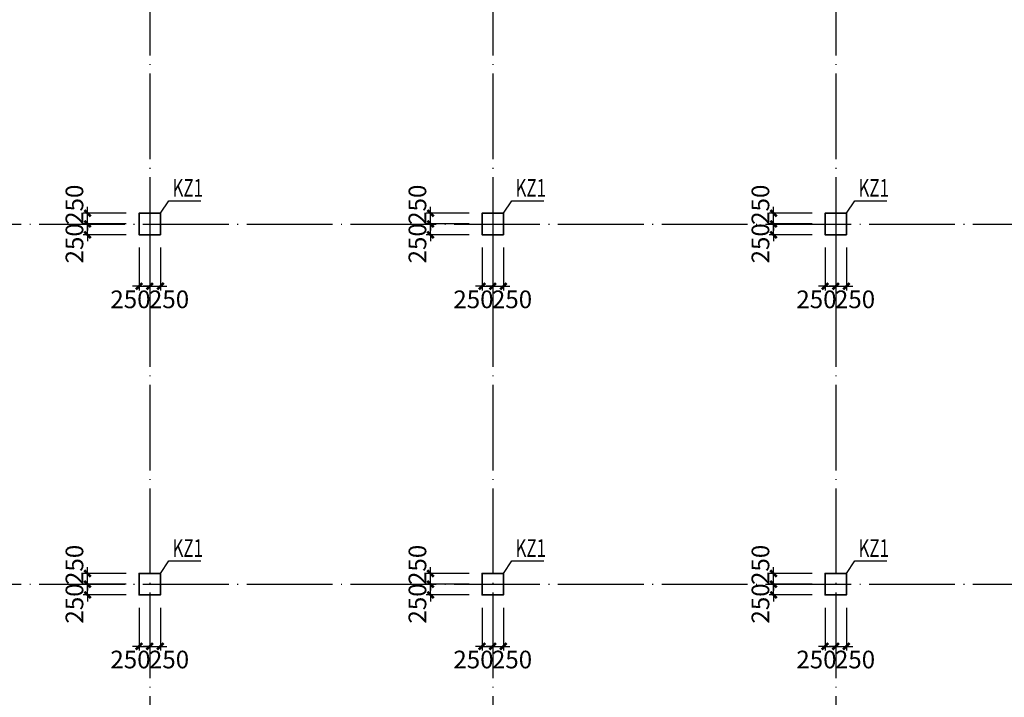
# Model space of a CAD drawing. Extents: x -540876 to 583633, y -313361 to 174152.
# Drawn here: x -469908 to -446943, y 2538 to 18341 of the extents above; entities that cross this region are included whole.
import ezdxf

# ---------------------------------------------------------------- set-up
doc = ezdxf.new("R2010")
doc.units = 0
doc.header["$LTSCALE"] = 1000
doc.header["$MEASUREMENT"] = 0
doc.linetypes.add('DOTE', pattern=[2.42, 2, -0.2, 0.02, -0.2])
doc.layers.get('0').update_dxf_attribs({"linetype": 'CONTINUOUS'})
doc.layers.get('Defpoints').update_dxf_attribs({"linetype": 'CONTINUOUS'})
for name, color, linetype in [('DOTE', 240, 'DOTE'), ('板说明', 7, 'CONTINUOUS'), ('砼柱_DIM', 3, 'CONTINUOUS')]:
    doc.layers.add(name, color=color, linetype=linetype)
doc.layers.add('柱填充', color=8, linetype='CONTINUOUS', lineweight=13)
doc.layers.add('砼柱', color=2, linetype='CONTINUOUS', lineweight=35)
doc.styles.add('TSSD_Rein', font='Tssdeng.shx', dxfattribs={"width": 0.7, "bigfont": 'hztxt.shx'})
doc.dimstyles.new('TSSD_100_150', dxfattribs={"dimtxt": 413, "dimasz": 150, "dimexe": 100, "dimexo": 300, "dimgap": 100, "dimtad": 2, "dimdec": 0, "dimzin": 0, "dimdsep": 46, "dimtxsty": 'TSSD_Rein', "dimblk": 'ARCHTICK', "dimcen": 0, "dimdle": 100, "dimclrt": 7, "dimadec": 0, "dimazin": 0, "dimtfac": 1, "dimtdec": 0, "dimtix": 1, "dimtmove": 2, "dimatfit": 0, "dimfxl": 0, "dimtolj": 1, "dimtzin": 0, "dimarcsym": 0})

# ---------------------------------------------------------------- blocks, each defined once
blk = doc.blocks.new('A$C7A6B533E')
at = {"layer": '砼柱', "color": 6, "lineweight": 35}
for points in [[(-79550, -15600), (-80050, -15600), (-80050, -16100), (-79550, -16100)], [(-71550, -15600), (-72050, -15600), (-72050, -16100), (-71550, -16100)], [(-63550, -15600), (-64050, -15600), (-64050, -16100), (-63550, -16100)], [(-79550, -24000), (-80050, -24000), (-80050, -24500), (-79550, -24500)], [(-71550, -24000), (-72050, -24000), (-72050, -24500), (-71550, -24500)], [(-63550, -24000), (-64050, -24000), (-64050, -24500), (-63550, -24500)]]:
    blk.add_lwpolyline(points, close=True, dxfattribs=at)
blk = doc.blocks.new('_ArchTick')
at = {"color": 0, "linetype": 'ByBlock', "const_width": 0.4}
blk.add_lwpolyline([(-0.5, -0.5), (0.5, 0.5)], dxfattribs=at)
blk = doc.blocks.new('*D136')
at = {"layer": 'Defpoints', "color": 0}
for p in [(4057903, -1256190), (4059103, -1256190), (4059103, -1256441)]:
    blk.add_point(p, dxfattribs=at)
at = {"layer": '砼柱_DIM', "color": 0, "lineweight": -2}
for p, q in [((4058803, -1256190), (4057803, -1256190)), ((4057903, -1256190), (4057903, -1256040)), ((4057903, -1256441), (4057903, -1256190)), ((4058803, -1256441), (4057803, -1256441)), ((4057903, -1256441), (4057903, -1256591))]:
    blk.add_line(p, q, dxfattribs=at)
at = {"layer": '砼柱_DIM', "color": 0, "lineweight": -2, "xscale": 150, "yscale": 150, "zscale": 150}
for p, rotation in [((4057903, -1256190), 270), ((4057903, -1256441), 90)]:
    blk.add_blockref('_ArchTick', p, dxfattribs=dict(at, rotation=rotation))
at = {"layer": '砼柱_DIM', "color": 7, "insert": (4057597, -1256641), "char_height": 413, "attachment_point": 5, "rotation": 90, "style": 'TSSD_Rein'}
blk.add_mtext('\\A1;250', dxfattribs=at)
blk = doc.blocks.new('*D137')
at = {"layer": 'Defpoints', "color": 0}
for p in [(4057903, -1255941), (4059103, -1255941), (4059103, -1256190)]:
    blk.add_point(p, dxfattribs=at)
at = {"layer": '砼柱_DIM', "color": 0, "lineweight": -2}
for p, q in [((4058803, -1255941), (4057803, -1255941)), ((4057903, -1255941), (4057903, -1255791)), ((4057903, -1256190), (4057903, -1255941)), ((4058803, -1256190), (4057803, -1256190)), ((4057903, -1256190), (4057903, -1256340))]:
    blk.add_line(p, q, dxfattribs=at)
at = {"layer": '砼柱_DIM', "color": 0, "lineweight": -2, "xscale": 150, "yscale": 150, "zscale": 150}
for p, rotation in [((4057903, -1255941), 270), ((4057903, -1256190), 90)]:
    blk.add_blockref('_ArchTick', p, dxfattribs=dict(at, rotation=rotation))
at = {"layer": '砼柱_DIM', "color": 7, "insert": (4057597, -1255741), "char_height": 413, "attachment_point": 5, "rotation": 90, "style": 'TSSD_Rein'}
blk.add_mtext('\\A1;250', dxfattribs=at)
blk = doc.blocks.new('*D138')
at = {"layer": 'Defpoints', "color": 0}
for p in [(4059103, -1256441), (4059353, -1256441), (4059353, -1257641)]:
    blk.add_point(p, dxfattribs=at)
at = {"layer": '砼柱_DIM', "color": 0, "lineweight": -2}
for p, q in [((4059103, -1256741), (4059103, -1257741)), ((4059353, -1256741), (4059353, -1257741)), ((4059103, -1257641), (4058953, -1257641)), ((4059103, -1257641), (4059353, -1257641)), ((4059353, -1257641), (4059503, -1257641))]:
    blk.add_line(p, q, dxfattribs=at)
at = {"layer": '砼柱_DIM', "color": 0, "lineweight": -2, "xscale": 150, "yscale": 150, "zscale": 150}
blk.add_blockref('_ArchTick', (4059103, -1257641), dxfattribs=at)
at = {"layer": '砼柱_DIM', "color": 0, "lineweight": -2, "xscale": 150, "yscale": 150, "zscale": 150, "rotation": 180}
blk.add_blockref('_ArchTick', (4059353, -1257641), dxfattribs=at)
at = {"layer": '砼柱_DIM', "color": 7, "insert": (4058903, -1257947), "char_height": 413, "attachment_point": 5, "style": 'TSSD_Rein'}
blk.add_mtext('\\A1;250', dxfattribs=at)
blk = doc.blocks.new('*D139')
at = {"layer": 'Defpoints', "color": 0}
for p in [(4059353, -1256441), (4059603, -1256441), (4059603, -1257641)]:
    blk.add_point(p, dxfattribs=at)
at = {"layer": '砼柱_DIM', "color": 0, "lineweight": -2}
for p, q in [((4059353, -1256741), (4059353, -1257741)), ((4059603, -1256741), (4059603, -1257741)), ((4059353, -1257641), (4059203, -1257641)), ((4059353, -1257641), (4059603, -1257641)), ((4059603, -1257641), (4059753, -1257641))]:
    blk.add_line(p, q, dxfattribs=at)
at = {"layer": '砼柱_DIM', "color": 0, "lineweight": -2, "xscale": 150, "yscale": 150, "zscale": 150}
blk.add_blockref('_ArchTick', (4059353, -1257641), dxfattribs=at)
at = {"layer": '砼柱_DIM', "color": 0, "lineweight": -2, "xscale": 150, "yscale": 150, "zscale": 150, "rotation": 180}
blk.add_blockref('_ArchTick', (4059603, -1257641), dxfattribs=at)
at = {"layer": '砼柱_DIM', "color": 7, "insert": (4059803, -1257947), "char_height": 413, "attachment_point": 5, "style": 'TSSD_Rein'}
blk.add_mtext('\\A1;250', dxfattribs=at)
blk = doc.blocks.new('*D140')
at = {"layer": 'Defpoints', "color": 0}
for p in [(4065903, -1256190), (4067103, -1256190), (4067103, -1256441)]:
    blk.add_point(p, dxfattribs=at)
at = {"layer": '砼柱_DIM', "color": 0, "lineweight": -2}
for p, q in [((4066803, -1256190), (4065803, -1256190)), ((4065903, -1256190), (4065903, -1256040)), ((4065903, -1256441), (4065903, -1256190)), ((4066803, -1256441), (4065803, -1256441)), ((4065903, -1256441), (4065903, -1256591))]:
    blk.add_line(p, q, dxfattribs=at)
at = {"layer": '砼柱_DIM', "color": 0, "lineweight": -2, "xscale": 150, "yscale": 150, "zscale": 150}
for p, rotation in [((4065903, -1256190), 270), ((4065903, -1256441), 90)]:
    blk.add_blockref('_ArchTick', p, dxfattribs=dict(at, rotation=rotation))
at = {"layer": '砼柱_DIM', "color": 7, "insert": (4065597, -1256641), "char_height": 413, "attachment_point": 5, "rotation": 90, "style": 'TSSD_Rein'}
blk.add_mtext('\\A1;250', dxfattribs=at)
blk = doc.blocks.new('*D141')
at = {"layer": 'Defpoints', "color": 0}
for p in [(4065903, -1255941), (4067103, -1255941), (4067103, -1256190)]:
    blk.add_point(p, dxfattribs=at)
at = {"layer": '砼柱_DIM', "color": 0, "lineweight": -2}
for p, q in [((4066803, -1255941), (4065803, -1255941)), ((4065903, -1255941), (4065903, -1255791)), ((4065903, -1256190), (4065903, -1255941)), ((4066803, -1256190), (4065803, -1256190)), ((4065903, -1256190), (4065903, -1256340))]:
    blk.add_line(p, q, dxfattribs=at)
at = {"layer": '砼柱_DIM', "color": 0, "lineweight": -2, "xscale": 150, "yscale": 150, "zscale": 150}
for p, rotation in [((4065903, -1255941), 270), ((4065903, -1256190), 90)]:
    blk.add_blockref('_ArchTick', p, dxfattribs=dict(at, rotation=rotation))
at = {"layer": '砼柱_DIM', "color": 7, "insert": (4065597, -1255741), "char_height": 413, "attachment_point": 5, "rotation": 90, "style": 'TSSD_Rein'}
blk.add_mtext('\\A1;250', dxfattribs=at)
blk = doc.blocks.new('*D142')
at = {"layer": 'Defpoints', "color": 0}
for p in [(4067103, -1256441), (4067353, -1256441), (4067353, -1257641)]:
    blk.add_point(p, dxfattribs=at)
at = {"layer": '砼柱_DIM', "color": 0, "lineweight": -2}
for p, q in [((4067103, -1256741), (4067103, -1257741)), ((4067353, -1256741), (4067353, -1257741)), ((4067103, -1257641), (4066953, -1257641)), ((4067103, -1257641), (4067353, -1257641)), ((4067353, -1257641), (4067503, -1257641))]:
    blk.add_line(p, q, dxfattribs=at)
at = {"layer": '砼柱_DIM', "color": 0, "lineweight": -2, "xscale": 150, "yscale": 150, "zscale": 150}
blk.add_blockref('_ArchTick', (4067103, -1257641), dxfattribs=at)
at = {"layer": '砼柱_DIM', "color": 0, "lineweight": -2, "xscale": 150, "yscale": 150, "zscale": 150, "rotation": 180}
blk.add_blockref('_ArchTick', (4067353, -1257641), dxfattribs=at)
at = {"layer": '砼柱_DIM', "color": 7, "insert": (4066903, -1257947), "char_height": 413, "attachment_point": 5, "style": 'TSSD_Rein'}
blk.add_mtext('\\A1;250', dxfattribs=at)
blk = doc.blocks.new('*D143')
at = {"layer": 'Defpoints', "color": 0}
for p in [(4067353, -1256441), (4067603, -1256441), (4067603, -1257641)]:
    blk.add_point(p, dxfattribs=at)
at = {"layer": '砼柱_DIM', "color": 0, "lineweight": -2}
for p, q in [((4067353, -1256741), (4067353, -1257741)), ((4067603, -1256741), (4067603, -1257741)), ((4067353, -1257641), (4067203, -1257641)), ((4067353, -1257641), (4067603, -1257641)), ((4067603, -1257641), (4067753, -1257641))]:
    blk.add_line(p, q, dxfattribs=at)
at = {"layer": '砼柱_DIM', "color": 0, "lineweight": -2, "xscale": 150, "yscale": 150, "zscale": 150}
blk.add_blockref('_ArchTick', (4067353, -1257641), dxfattribs=at)
at = {"layer": '砼柱_DIM', "color": 0, "lineweight": -2, "xscale": 150, "yscale": 150, "zscale": 150, "rotation": 180}
blk.add_blockref('_ArchTick', (4067603, -1257641), dxfattribs=at)
at = {"layer": '砼柱_DIM', "color": 7, "insert": (4067803, -1257947), "char_height": 413, "attachment_point": 5, "style": 'TSSD_Rein'}
blk.add_mtext('\\A1;250', dxfattribs=at)
blk = doc.blocks.new('*D144')
at = {"layer": 'Defpoints', "color": 0}
for p in [(4073903, -1256190), (4075103, -1256190), (4075103, -1256441)]:
    blk.add_point(p, dxfattribs=at)
at = {"layer": '砼柱_DIM', "color": 0, "lineweight": -2}
for p, q in [((4074803, -1256190), (4073803, -1256190)), ((4073903, -1256190), (4073903, -1256040)), ((4073903, -1256441), (4073903, -1256190)), ((4074803, -1256441), (4073803, -1256441)), ((4073903, -1256441), (4073903, -1256591))]:
    blk.add_line(p, q, dxfattribs=at)
at = {"layer": '砼柱_DIM', "color": 0, "lineweight": -2, "xscale": 150, "yscale": 150, "zscale": 150}
for p, rotation in [((4073903, -1256190), 270), ((4073903, -1256441), 90)]:
    blk.add_blockref('_ArchTick', p, dxfattribs=dict(at, rotation=rotation))
at = {"layer": '砼柱_DIM', "color": 7, "insert": (4073597, -1256641), "char_height": 413, "attachment_point": 5, "rotation": 90, "style": 'TSSD_Rein'}
blk.add_mtext('\\A1;250', dxfattribs=at)
blk = doc.blocks.new('*D145')
at = {"layer": 'Defpoints', "color": 0}
for p in [(4073903, -1255941), (4075103, -1255941), (4075103, -1256190)]:
    blk.add_point(p, dxfattribs=at)
at = {"layer": '砼柱_DIM', "color": 0, "lineweight": -2}
for p, q in [((4074803, -1255941), (4073803, -1255941)), ((4073903, -1255941), (4073903, -1255791)), ((4073903, -1256190), (4073903, -1255941)), ((4074803, -1256190), (4073803, -1256190)), ((4073903, -1256190), (4073903, -1256340))]:
    blk.add_line(p, q, dxfattribs=at)
at = {"layer": '砼柱_DIM', "color": 0, "lineweight": -2, "xscale": 150, "yscale": 150, "zscale": 150}
for p, rotation in [((4073903, -1255941), 270), ((4073903, -1256190), 90)]:
    blk.add_blockref('_ArchTick', p, dxfattribs=dict(at, rotation=rotation))
at = {"layer": '砼柱_DIM', "color": 7, "insert": (4073597, -1255741), "char_height": 413, "attachment_point": 5, "rotation": 90, "style": 'TSSD_Rein'}
blk.add_mtext('\\A1;250', dxfattribs=at)
blk = doc.blocks.new('*D146')
at = {"layer": 'Defpoints', "color": 0}
for p in [(4075103, -1256441), (4075353, -1256441), (4075353, -1257641)]:
    blk.add_point(p, dxfattribs=at)
at = {"layer": '砼柱_DIM', "color": 0, "lineweight": -2}
for p, q in [((4075103, -1256741), (4075103, -1257741)), ((4075353, -1256741), (4075353, -1257741)), ((4075103, -1257641), (4074953, -1257641)), ((4075103, -1257641), (4075353, -1257641)), ((4075353, -1257641), (4075503, -1257641))]:
    blk.add_line(p, q, dxfattribs=at)
at = {"layer": '砼柱_DIM', "color": 0, "lineweight": -2, "xscale": 150, "yscale": 150, "zscale": 150}
blk.add_blockref('_ArchTick', (4075103, -1257641), dxfattribs=at)
at = {"layer": '砼柱_DIM', "color": 0, "lineweight": -2, "xscale": 150, "yscale": 150, "zscale": 150, "rotation": 180}
blk.add_blockref('_ArchTick', (4075353, -1257641), dxfattribs=at)
at = {"layer": '砼柱_DIM', "color": 7, "insert": (4074903, -1257947), "char_height": 413, "attachment_point": 5, "style": 'TSSD_Rein'}
blk.add_mtext('\\A1;250', dxfattribs=at)
blk = doc.blocks.new('*D147')
at = {"layer": 'Defpoints', "color": 0}
for p in [(4075353, -1256441), (4075603, -1256441), (4075603, -1257641)]:
    blk.add_point(p, dxfattribs=at)
at = {"layer": '砼柱_DIM', "color": 0, "lineweight": -2}
for p, q in [((4075353, -1256741), (4075353, -1257741)), ((4075603, -1256741), (4075603, -1257741)), ((4075353, -1257641), (4075203, -1257641)), ((4075353, -1257641), (4075603, -1257641)), ((4075603, -1257641), (4075753, -1257641))]:
    blk.add_line(p, q, dxfattribs=at)
at = {"layer": '砼柱_DIM', "color": 0, "lineweight": -2, "xscale": 150, "yscale": 150, "zscale": 150}
blk.add_blockref('_ArchTick', (4075353, -1257641), dxfattribs=at)
at = {"layer": '砼柱_DIM', "color": 0, "lineweight": -2, "xscale": 150, "yscale": 150, "zscale": 150, "rotation": 180}
blk.add_blockref('_ArchTick', (4075603, -1257641), dxfattribs=at)
at = {"layer": '砼柱_DIM', "color": 7, "insert": (4075803, -1257947), "char_height": 413, "attachment_point": 5, "style": 'TSSD_Rein'}
blk.add_mtext('\\A1;250', dxfattribs=at)
blk = doc.blocks.new('*D180')
at = {"layer": 'Defpoints', "color": 0}
for p in [(4057903, -1264590), (4059103, -1264590), (4059103, -1264840)]:
    blk.add_point(p, dxfattribs=at)
at = {"layer": '砼柱_DIM', "color": 0, "lineweight": -2}
for p, q in [((4057903, -1264590), (4057903, -1264440)), ((4058803, -1264590), (4057803, -1264590)), ((4057903, -1264840), (4057903, -1264590)), ((4058803, -1264840), (4057803, -1264840)), ((4057903, -1264840), (4057903, -1264990))]:
    blk.add_line(p, q, dxfattribs=at)
at = {"layer": '砼柱_DIM', "color": 0, "lineweight": -2, "xscale": 150, "yscale": 150, "zscale": 150}
for p, rotation in [((4057903, -1264590), 270), ((4057903, -1264840), 90)]:
    blk.add_blockref('_ArchTick', p, dxfattribs=dict(at, rotation=rotation))
at = {"layer": '砼柱_DIM', "color": 7, "insert": (4057597, -1265040), "char_height": 413, "attachment_point": 5, "rotation": 90, "style": 'TSSD_Rein'}
blk.add_mtext('\\A1;250', dxfattribs=at)
blk = doc.blocks.new('*D181')
at = {"layer": 'Defpoints', "color": 0}
for p in [(4057903, -1264340), (4059103, -1264340), (4059103, -1264590)]:
    blk.add_point(p, dxfattribs=at)
at = {"layer": '砼柱_DIM', "color": 0, "lineweight": -2}
for p, q in [((4057903, -1264340), (4057903, -1264190)), ((4058803, -1264340), (4057803, -1264340)), ((4057903, -1264590), (4057903, -1264340)), ((4058803, -1264590), (4057803, -1264590)), ((4057903, -1264590), (4057903, -1264740))]:
    blk.add_line(p, q, dxfattribs=at)
at = {"layer": '砼柱_DIM', "color": 0, "lineweight": -2, "xscale": 150, "yscale": 150, "zscale": 150}
for p, rotation in [((4057903, -1264340), 270), ((4057903, -1264590), 90)]:
    blk.add_blockref('_ArchTick', p, dxfattribs=dict(at, rotation=rotation))
at = {"layer": '砼柱_DIM', "color": 7, "insert": (4057597, -1264140), "char_height": 413, "attachment_point": 5, "rotation": 90, "style": 'TSSD_Rein'}
blk.add_mtext('\\A1;250', dxfattribs=at)
blk = doc.blocks.new('*D182')
at = {"layer": 'Defpoints', "color": 0}
for p in [(4059103, -1264840), (4059353, -1264840), (4059353, -1266040)]:
    blk.add_point(p, dxfattribs=at)
at = {"layer": '砼柱_DIM', "color": 0, "lineweight": -2}
for p, q in [((4059103, -1265140), (4059103, -1266140)), ((4059353, -1265140), (4059353, -1266140)), ((4059103, -1266040), (4058953, -1266040)), ((4059103, -1266040), (4059353, -1266040)), ((4059353, -1266040), (4059503, -1266040))]:
    blk.add_line(p, q, dxfattribs=at)
at = {"layer": '砼柱_DIM', "color": 0, "lineweight": -2, "xscale": 150, "yscale": 150, "zscale": 150}
blk.add_blockref('_ArchTick', (4059103, -1266040), dxfattribs=at)
at = {"layer": '砼柱_DIM', "color": 0, "lineweight": -2, "xscale": 150, "yscale": 150, "zscale": 150, "rotation": 180}
blk.add_blockref('_ArchTick', (4059353, -1266040), dxfattribs=at)
at = {"layer": '砼柱_DIM', "color": 7, "insert": (4058903, -1266347), "char_height": 413, "attachment_point": 5, "style": 'TSSD_Rein'}
blk.add_mtext('\\A1;250', dxfattribs=at)
blk = doc.blocks.new('*D183')
at = {"layer": 'Defpoints', "color": 0}
for p in [(4059353, -1264840), (4059603, -1264840), (4059603, -1266040)]:
    blk.add_point(p, dxfattribs=at)
at = {"layer": '砼柱_DIM', "color": 0, "lineweight": -2}
for p, q in [((4059353, -1265140), (4059353, -1266140)), ((4059603, -1265140), (4059603, -1266140)), ((4059353, -1266040), (4059203, -1266040)), ((4059353, -1266040), (4059603, -1266040)), ((4059603, -1266040), (4059753, -1266040))]:
    blk.add_line(p, q, dxfattribs=at)
at = {"layer": '砼柱_DIM', "color": 0, "lineweight": -2, "xscale": 150, "yscale": 150, "zscale": 150}
blk.add_blockref('_ArchTick', (4059353, -1266040), dxfattribs=at)
at = {"layer": '砼柱_DIM', "color": 0, "lineweight": -2, "xscale": 150, "yscale": 150, "zscale": 150, "rotation": 180}
blk.add_blockref('_ArchTick', (4059603, -1266040), dxfattribs=at)
at = {"layer": '砼柱_DIM', "color": 7, "insert": (4059803, -1266347), "char_height": 413, "attachment_point": 5, "style": 'TSSD_Rein'}
blk.add_mtext('\\A1;250', dxfattribs=at)
blk = doc.blocks.new('*D184')
at = {"layer": 'Defpoints', "color": 0}
for p in [(4065903, -1264590), (4067103, -1264590), (4067103, -1264840)]:
    blk.add_point(p, dxfattribs=at)
at = {"layer": '砼柱_DIM', "color": 0, "lineweight": -2}
for p, q in [((4065903, -1264590), (4065903, -1264440)), ((4066803, -1264590), (4065803, -1264590)), ((4065903, -1264840), (4065903, -1264590)), ((4066803, -1264840), (4065803, -1264840)), ((4065903, -1264840), (4065903, -1264990))]:
    blk.add_line(p, q, dxfattribs=at)
at = {"layer": '砼柱_DIM', "color": 0, "lineweight": -2, "xscale": 150, "yscale": 150, "zscale": 150}
for p, rotation in [((4065903, -1264590), 270), ((4065903, -1264840), 90)]:
    blk.add_blockref('_ArchTick', p, dxfattribs=dict(at, rotation=rotation))
at = {"layer": '砼柱_DIM', "color": 7, "insert": (4065597, -1265040), "char_height": 413, "attachment_point": 5, "rotation": 90, "style": 'TSSD_Rein'}
blk.add_mtext('\\A1;250', dxfattribs=at)
blk = doc.blocks.new('*D185')
at = {"layer": 'Defpoints', "color": 0}
for p in [(4065903, -1264340), (4067103, -1264340), (4067103, -1264590)]:
    blk.add_point(p, dxfattribs=at)
at = {"layer": '砼柱_DIM', "color": 0, "lineweight": -2}
for p, q in [((4065903, -1264340), (4065903, -1264190)), ((4066803, -1264340), (4065803, -1264340)), ((4065903, -1264590), (4065903, -1264340)), ((4066803, -1264590), (4065803, -1264590)), ((4065903, -1264590), (4065903, -1264740))]:
    blk.add_line(p, q, dxfattribs=at)
at = {"layer": '砼柱_DIM', "color": 0, "lineweight": -2, "xscale": 150, "yscale": 150, "zscale": 150}
for p, rotation in [((4065903, -1264340), 270), ((4065903, -1264590), 90)]:
    blk.add_blockref('_ArchTick', p, dxfattribs=dict(at, rotation=rotation))
at = {"layer": '砼柱_DIM', "color": 7, "insert": (4065597, -1264140), "char_height": 413, "attachment_point": 5, "rotation": 90, "style": 'TSSD_Rein'}
blk.add_mtext('\\A1;250', dxfattribs=at)
blk = doc.blocks.new('*D186')
at = {"layer": 'Defpoints', "color": 0}
for p in [(4067103, -1264840), (4067353, -1264840), (4067353, -1266040)]:
    blk.add_point(p, dxfattribs=at)
at = {"layer": '砼柱_DIM', "color": 0, "lineweight": -2}
for p, q in [((4067103, -1265140), (4067103, -1266140)), ((4067353, -1265140), (4067353, -1266140)), ((4067103, -1266040), (4066953, -1266040)), ((4067103, -1266040), (4067353, -1266040)), ((4067353, -1266040), (4067503, -1266040))]:
    blk.add_line(p, q, dxfattribs=at)
at = {"layer": '砼柱_DIM', "color": 0, "lineweight": -2, "xscale": 150, "yscale": 150, "zscale": 150}
blk.add_blockref('_ArchTick', (4067103, -1266040), dxfattribs=at)
at = {"layer": '砼柱_DIM', "color": 0, "lineweight": -2, "xscale": 150, "yscale": 150, "zscale": 150, "rotation": 180}
blk.add_blockref('_ArchTick', (4067353, -1266040), dxfattribs=at)
at = {"layer": '砼柱_DIM', "color": 7, "insert": (4066903, -1266347), "char_height": 413, "attachment_point": 5, "style": 'TSSD_Rein'}
blk.add_mtext('\\A1;250', dxfattribs=at)
blk = doc.blocks.new('*D187')
at = {"layer": 'Defpoints', "color": 0}
for p in [(4067353, -1264840), (4067603, -1264840), (4067603, -1266040)]:
    blk.add_point(p, dxfattribs=at)
at = {"layer": '砼柱_DIM', "color": 0, "lineweight": -2}
for p, q in [((4067353, -1265140), (4067353, -1266140)), ((4067603, -1265140), (4067603, -1266140)), ((4067353, -1266040), (4067203, -1266040)), ((4067353, -1266040), (4067603, -1266040)), ((4067603, -1266040), (4067753, -1266040))]:
    blk.add_line(p, q, dxfattribs=at)
at = {"layer": '砼柱_DIM', "color": 0, "lineweight": -2, "xscale": 150, "yscale": 150, "zscale": 150}
blk.add_blockref('_ArchTick', (4067353, -1266040), dxfattribs=at)
at = {"layer": '砼柱_DIM', "color": 0, "lineweight": -2, "xscale": 150, "yscale": 150, "zscale": 150, "rotation": 180}
blk.add_blockref('_ArchTick', (4067603, -1266040), dxfattribs=at)
at = {"layer": '砼柱_DIM', "color": 7, "insert": (4067803, -1266347), "char_height": 413, "attachment_point": 5, "style": 'TSSD_Rein'}
blk.add_mtext('\\A1;250', dxfattribs=at)
blk = doc.blocks.new('*D188')
at = {"layer": 'Defpoints', "color": 0}
for p in [(4073903, -1264590), (4075103, -1264590), (4075103, -1264840)]:
    blk.add_point(p, dxfattribs=at)
at = {"layer": '砼柱_DIM', "color": 0, "lineweight": -2}
for p, q in [((4073903, -1264590), (4073903, -1264440)), ((4074803, -1264590), (4073803, -1264590)), ((4073903, -1264840), (4073903, -1264590)), ((4074803, -1264840), (4073803, -1264840)), ((4073903, -1264840), (4073903, -1264990))]:
    blk.add_line(p, q, dxfattribs=at)
at = {"layer": '砼柱_DIM', "color": 0, "lineweight": -2, "xscale": 150, "yscale": 150, "zscale": 150}
for p, rotation in [((4073903, -1264590), 270), ((4073903, -1264840), 90)]:
    blk.add_blockref('_ArchTick', p, dxfattribs=dict(at, rotation=rotation))
at = {"layer": '砼柱_DIM', "color": 7, "insert": (4073597, -1265040), "char_height": 413, "attachment_point": 5, "rotation": 90, "style": 'TSSD_Rein'}
blk.add_mtext('\\A1;250', dxfattribs=at)
blk = doc.blocks.new('*D189')
at = {"layer": 'Defpoints', "color": 0}
for p in [(4073903, -1264340), (4075103, -1264340), (4075103, -1264590)]:
    blk.add_point(p, dxfattribs=at)
at = {"layer": '砼柱_DIM', "color": 0, "lineweight": -2}
for p, q in [((4073903, -1264340), (4073903, -1264190)), ((4074803, -1264340), (4073803, -1264340)), ((4073903, -1264590), (4073903, -1264340)), ((4074803, -1264590), (4073803, -1264590)), ((4073903, -1264590), (4073903, -1264740))]:
    blk.add_line(p, q, dxfattribs=at)
at = {"layer": '砼柱_DIM', "color": 0, "lineweight": -2, "xscale": 150, "yscale": 150, "zscale": 150}
for p, rotation in [((4073903, -1264340), 270), ((4073903, -1264590), 90)]:
    blk.add_blockref('_ArchTick', p, dxfattribs=dict(at, rotation=rotation))
at = {"layer": '砼柱_DIM', "color": 7, "insert": (4073597, -1264140), "char_height": 413, "attachment_point": 5, "rotation": 90, "style": 'TSSD_Rein'}
blk.add_mtext('\\A1;250', dxfattribs=at)
blk = doc.blocks.new('*D190')
at = {"layer": 'Defpoints', "color": 0}
for p in [(4075103, -1264840), (4075353, -1264840), (4075353, -1266040)]:
    blk.add_point(p, dxfattribs=at)
at = {"layer": '砼柱_DIM', "color": 0, "lineweight": -2}
for p, q in [((4075103, -1265140), (4075103, -1266140)), ((4075353, -1265140), (4075353, -1266140)), ((4075103, -1266040), (4074953, -1266040)), ((4075103, -1266040), (4075353, -1266040)), ((4075353, -1266040), (4075503, -1266040))]:
    blk.add_line(p, q, dxfattribs=at)
at = {"layer": '砼柱_DIM', "color": 0, "lineweight": -2, "xscale": 150, "yscale": 150, "zscale": 150}
blk.add_blockref('_ArchTick', (4075103, -1266040), dxfattribs=at)
at = {"layer": '砼柱_DIM', "color": 0, "lineweight": -2, "xscale": 150, "yscale": 150, "zscale": 150, "rotation": 180}
blk.add_blockref('_ArchTick', (4075353, -1266040), dxfattribs=at)
at = {"layer": '砼柱_DIM', "color": 7, "insert": (4074903, -1266347), "char_height": 413, "attachment_point": 5, "style": 'TSSD_Rein'}
blk.add_mtext('\\A1;250', dxfattribs=at)
blk = doc.blocks.new('*D191')
at = {"layer": 'Defpoints', "color": 0}
for p in [(4075353, -1264840), (4075603, -1264840), (4075603, -1266040)]:
    blk.add_point(p, dxfattribs=at)
at = {"layer": '砼柱_DIM', "color": 0, "lineweight": -2}
for p, q in [((4075353, -1265140), (4075353, -1266140)), ((4075603, -1265140), (4075603, -1266140)), ((4075353, -1266040), (4075203, -1266040)), ((4075353, -1266040), (4075603, -1266040)), ((4075603, -1266040), (4075753, -1266040))]:
    blk.add_line(p, q, dxfattribs=at)
at = {"layer": '砼柱_DIM', "color": 0, "lineweight": -2, "xscale": 150, "yscale": 150, "zscale": 150}
blk.add_blockref('_ArchTick', (4075353, -1266040), dxfattribs=at)
at = {"layer": '砼柱_DIM', "color": 0, "lineweight": -2, "xscale": 150, "yscale": 150, "zscale": 150, "rotation": 180}
blk.add_blockref('_ArchTick', (4075603, -1266040), dxfattribs=at)
at = {"layer": '砼柱_DIM', "color": 7, "insert": (4075803, -1266347), "char_height": 413, "attachment_point": 5, "style": 'TSSD_Rein'}
blk.add_mtext('\\A1;250', dxfattribs=at)
blk = doc.blocks.new('A$C77600837')
at = {"layer": 'DOTE', "linetype": 'DOTE'}
for p, q in [((33950, 2000), (33950, -107300)), ((41950, 2000), (41950, -107300)), ((49950, 2000), (49950, -107300)), ((-2509, -66850), (114950, -66850)), ((-2509, -75250), (114950, -75250))]:
    blk.add_line(p, q, dxfattribs=at)

msp = doc.modelspace()

# ---------------------------------------------------------------- linework, layer by layer
at = {"layer": '板说明'}
for points, elevation in [([(-466624.5, 13826), (-466426.5, 14117.6), (-465684.1, 14117.6)], 0.7), ([(-458624.5, 13826), (-458426.5, 14117.6), (-457684.1, 14117.6)], 0.7), ([(-450624.5, 13826), (-450426.5, 14117.6), (-449684.1, 14117.6)], 0.7), ([(-466624.5, 5426.1), (-466426.5, 5717.6), (-465684.1, 5717.6)], 0.3), ([(-458624.5, 5426.1), (-458426.5, 5717.6), (-457684.1, 5717.6)], 0.3), ([(-450624.5, 5426.1), (-450426.5, 5717.6), (-449684.1, 5717.6)], 0.3)]:
    msp.add_lwpolyline(points, dxfattribs=dict(at, elevation=elevation))

# ---------------------------------------------------------------- block references
msp.add_blockref('A$C7A6B533E', (-387074.5, 29426.1, 0.3), dxfattribs=at)
at = {"layer": '柱填充'}
msp.add_blockref('A$C77600837', (-500824.5, 80426.3, 0.3), dxfattribs=at)

# ---------------------------------------------------------------- texts
at = {"layer": '板说明', "style": 'TSSD_Rein', "width": 0.7}
for p in [(-466343.7, 14212.6, 0.3), (-458343.7, 14212.6, 0.3), (-450343.7, 14212.6, 0.3), (-466343.7, 5812.7), (-458343.7, 5812.7), (-450343.7, 5812.7)]:
    msp.add_text('KZ1', height=412.5, dxfattribs=at).set_placement(p)

# ---------------------------------------------------------------- dimensions: what is measured, and where the dimension line sits
at = {"layer": '砼柱_DIM'}
for base, p1, p2, picture, middle in [((-468324.5, 13826, 0.3), (-467124.5, 13576.1, 0.3), (-467124.5, 13826, 0.3), '*D137', (-468631, 14026, 0.3)), ((-460324.5, 13826, 0.3), (-459124.5, 13576.1, 0.3), (-459124.5, 13826, 0.3), '*D141', (-460631, 14026, 0.3)), ((-452324.5, 13826, 0.3), (-451124.5, 13576.1, 0.3), (-451124.5, 13826, 0.3), '*D145', (-452631, 14026, 0.3)), ((-468324.5, 13576.1, 0.3), (-467124.5, 13326, 0.3), (-467124.5, 13576.1, 0.3), '*D136', (-468631, 13126, 0.3)), ((-460324.5, 13576.1, 0.3), (-459124.5, 13326, 0.3), (-459124.5, 13576.1, 0.3), '*D140', (-460631, 13126, 0.3)), ((-452324.5, 13576.1, 0.3), (-451124.5, 13326, 0.3), (-451124.5, 13576.1, 0.3), '*D144', (-452631, 13126, 0.3)), ((-468324.5, 5426.1), (-467124.5, 5176.1), (-467124.5, 5426.1), '*D181', (-468631, 5626.1)), ((-460324.5, 5426.1), (-459124.5, 5176.1), (-459124.5, 5426.1), '*D185', (-460631, 5626.1)), ((-452324.5, 5426.1), (-451124.5, 5176.1), (-451124.5, 5426.1), '*D189', (-452631, 5626.1)), ((-468324.5, 5176.1), (-467124.5, 4926.1), (-467124.5, 5176.1), '*D180', (-468631, 4726.1)), ((-460324.5, 5176.1), (-459124.5, 4926.1), (-459124.5, 5176.1), '*D184', (-460631, 4726.1)), ((-452324.5, 5176.1), (-451124.5, 4926.1), (-451124.5, 5176.1), '*D188', (-452631, 4726.1))]:
    dim = msp.add_linear_dim(base=base, p1=p1, p2=p2, angle=90, dimstyle='TSSD_100_150', dxfattribs=at)
    dim.commit()
    dim.dimension.update_dxf_attribs({"geometry": picture, "text_midpoint": middle, "dimtype": 128, "insert": (-4526227.6, 1269766.5)})
for base, p1, p2, picture, middle in [((-466874.5, 12126, 0.3), (-467124.5, 13326, 0.3), (-466874.5, 13326, 0.3), '*D138', (-467324.5, 11819.5, 0.3)), ((-466624.5, 12126, 0.3), (-466874.5, 13326, 0.3), (-466624.5, 13326, 0.3), '*D139', (-466424.5, 11819.5, 0.3)), ((-458874.5, 12126, 0.3), (-459124.5, 13326, 0.3), (-458874.5, 13326, 0.3), '*D142', (-459324.5, 11819.5, 0.3)), ((-458624.5, 12126, 0.3), (-458874.5, 13326, 0.3), (-458624.5, 13326, 0.3), '*D143', (-458424.5, 11819.5, 0.3)), ((-450874.5, 12126, 0.3), (-451124.5, 13326, 0.3), (-450874.5, 13326, 0.3), '*D146', (-451324.5, 11819.5, 0.3)), ((-450624.5, 12126, 0.3), (-450874.5, 13326, 0.3), (-450624.5, 13326, 0.3), '*D147', (-450424.5, 11819.5, 0.3)), ((-466874.5, 3726.1), (-467124.5, 4926.1), (-466874.5, 4926.1), '*D182', (-467324.5, 3419.6)), ((-466624.5, 3726.1), (-466874.5, 4926.1), (-466624.5, 4926.1), '*D183', (-466424.5, 3419.6)), ((-458874.5, 3726.1), (-459124.5, 4926.1), (-458874.5, 4926.1), '*D186', (-459324.5, 3419.6)), ((-458624.5, 3726.1), (-458874.5, 4926.1), (-458624.5, 4926.1), '*D187', (-458424.5, 3419.6)), ((-450874.5, 3726.1), (-451124.5, 4926.1), (-450874.5, 4926.1), '*D190', (-451324.5, 3419.6)), ((-450624.5, 3726.1), (-450874.5, 4926.1), (-450624.5, 4926.1), '*D191', (-450424.5, 3419.6))]:
    dim = msp.add_linear_dim(base=base, p1=p1, p2=p2, dimstyle='TSSD_100_150', dxfattribs=at)
    dim.commit()
    dim.dimension.update_dxf_attribs({"geometry": picture, "text_midpoint": middle, "dimtype": 128, "insert": (-4526227.6, 1269766.5)})

doc.saveas('drawing.dxf')
